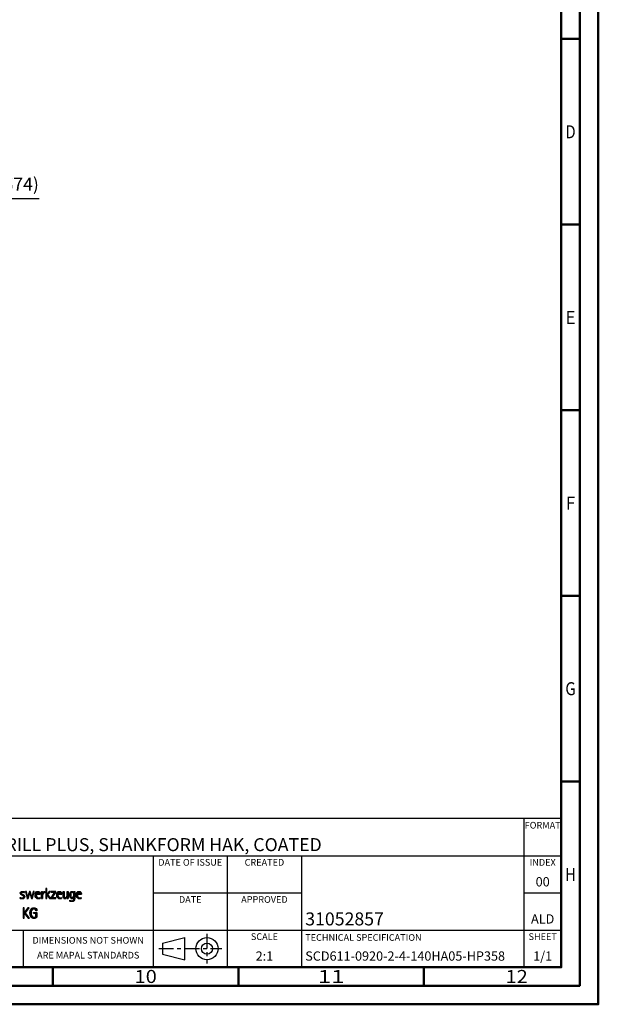
# Model space of a CAD drawing. Units: millimetres. Extents: x -217 to 377, y -196 to 225.
# Drawn here: x 221 to 377, y -195 to 70 of the extents above; entities that cross this region are included whole.
import ezdxf
from ezdxf.enums import TextEntityAlignment as Align

# ---------------------------------------------------------------- set-up
doc = ezdxf.new("R2010")
doc.units = ezdxf.units.MM
doc.linetypes.add('CENTER', pattern=[7, 4, -1, 1, -1])
doc.linetypes.add('GEN7', pattern=[15, 10, -2.5, 0, -2.5])
doc.layers.get('0').update_dxf_attribs({"linetype": 'CONTINUOUS'})
doc.layers.get('DEFPOINTS').update_dxf_attribs({"linetype": 'CONTINUOUS'})
for name, color, linetype in [('AM_0', 7, 'CONTINUOUS'), ('AM_4', 3, 'CONTINUOUS'), ('AM_5', 3, 'CONTINUOUS'), ('AM_6', 2, 'CONTINUOUS'), ('AM_7', 4, 'GEN7')]:
    doc.layers.add(name, color=color, linetype=linetype)
doc.layers.add('AM_BOR', color=7, linetype='CONTINUOUS', lineweight=50)
doc.styles.get("Standard").update_dxf_attribs({"font": 'ISOCP.SHX'})
doc.dimstyles.get("Standard").update_dxf_attribs({"dimtxt": 3.5, "dimasz": 2.5, "dimexe": 2, "dimexo": 1, "dimgap": 1.5, "dimtad": 1, "dimdsep": 46, "dimtxsty": 'STANDARD', "dimcen": -2, "dimclrt": 2, "dimazin": 2, "dimtp": 0.1, "dimtm": 0.1, "dimtfac": 1, "dimtmove": 0, "dimatfit": 3, "dimfxl": 1, "dimarcsym": 0})

# ---------------------------------------------------------------- blocks, each defined once
blk = doc.blocks.new('A2')
at = {"layer": 'AM_BOR', "color": 1}
for p, q in [((584, 260), (589, 260)), ((589, 210), (584, 210)), ((584, 160), (589, 160)), ((584, 60), (589, 60)), ((447, 10), (447, 5)), ((497, 10), (497, 5)), ((547, 10), (547, 5))]:
    blk.add_line(p, q, dxfattribs=at)
for points in [[(0, 0), (594, 0), (594, 420), (0, 420)], [(10, 410), (10, 10), (584, 10), (584, 410)]]:
    blk.add_lwpolyline(points, close=True, dxfattribs=at)
at = {"layer": 'AM_BOR', "color": 7}
blk.add_lwpolyline([(5, 5), (589, 5), (589, 415), (5, 415)], close=True, dxfattribs=at)
at = {"layer": 'AM_BOR', "color": 1}
blk.add_lwpolyline([(586.5, 110), (584, 110), (589, 110)], dxfattribs=at)
at = {"layer": 'AM_BOR', "color": 2}
for s, width, p in [('D', 0.84375, (586.5, 235)), ('E', 0.964286, (586.5, 185)), ('F', 0.964286, (586.5, 135)), ('G', 0.84375, (586.5, 85)), ('H', 0.84375, (586.5, 35)), ('10', 1.125, (472, 7.5)), ('11', 1.35, (522, 7.5)), ('12', 1.125, (572, 7.5))]:
    blk.add_text(s, height=3.5, dxfattribs=dict(at, width=width)).set_placement(p, align=Align.MIDDLE_CENTER)
blk = doc.blocks.new('MAPAL_FRAME_LOGO')
at = {"layer": 'AM_0', "color": 1}
for p, q in [((51.07, 11.23), (51.07, 8.5)), ((51.33, 11.23), (51.07, 11.23)), ((51.07, 11.14), (51.33, 11.14)), ((51.07, 11.04), (51.33, 11.04)), ((51.07, 10.94), (51.33, 10.94)), ((51.07, 10.84), (51.33, 10.84)), ((51.07, 10.74), (51.33, 10.74)), ((51.07, 10.64), (51.33, 10.64)), ((51.33, 9.59), (51.33, 11.23)), ((44.2, 8.74), (44.31, 8.74)), ((44.2, 8.64), (45.27, 8.64)), ((44.2, 8.54), (45.14, 8.54)), ((44.21, 9.94), (44.47, 9.94)), ((44.21, 9.84), (44.52, 9.84)), ((44.22, 10.04), (44.5, 10.04)), ((44.24, 9.74), (44.65, 9.74)), ((44.25, 10.14), (44.61, 10.14)), ((44.3, 9.64), (44.83, 9.64)), ((44.32, 10.24), (45.29, 10.24)), ((44.41, 9.54), (45, 9.54)), ((44.47, 10.34), (45.29, 10.34)), ((44.58, 9.44), (45.16, 9.44)), ((44.76, 9.34), (45.29, 9.34)), ((44.95, 9.24), (45.36, 9.24)), ((45, 8.74), (45.35, 8.74)), ((45.08, 9.14), (45.4, 9.14)), ((45.11, 8.84), (45.39, 8.84)), ((45.13, 9.04), (45.41, 9.04)), ((45.14, 8.94), (45.4, 8.94)), ((45.19, 10.14), (45.29, 10.14)), ((45.56, 10.38), (46.02, 8.5)), ((45.83, 10.38), (45.56, 10.38)), ((45.57, 10.34), (45.84, 10.34)), ((45.59, 10.24), (45.86, 10.24)), ((45.62, 10.14), (45.89, 10.14)), ((45.64, 10.04), (45.91, 10.04)), ((45.67, 9.94), (45.93, 9.94)), ((45.69, 9.84), (45.96, 9.84)), ((45.71, 9.74), (45.98, 9.74)), ((45.74, 9.64), (46, 9.64)), ((45.76, 9.54), (46.03, 9.54)), ((45.79, 9.44), (46.05, 9.44)), ((45.81, 9.34), (46.07, 9.34)), ((46.17, 8.92), (45.83, 10.38)), ((45.84, 9.24), (46.1, 9.24)), ((45.86, 9.14), (46.12, 9.14)), ((45.88, 9.04), (46.14, 9.04)), ((45.91, 8.94), (46.17, 8.94)), ((45.93, 8.84), (46.41, 8.84)), ((45.96, 8.74), (46.38, 8.74)), ((45.98, 8.64), (46.35, 8.64)), ((46, 8.54), (46.32, 8.54)), ((46.02, 8.5), (46.31, 8.5)), ((46.18, 8.92), (46.17, 8.92)), ((46.63, 10.38), (46.18, 8.92)), ((46.19, 8.94), (46.44, 8.94)), ((46.22, 9.04), (46.47, 9.04)), ((46.25, 9.14), (46.5, 9.14)), ((46.28, 9.24), (46.54, 9.24)), ((46.31, 8.5), (46.75, 9.94)), ((46.31, 9.34), (46.57, 9.34)), ((46.34, 9.44), (46.6, 9.44)), ((46.38, 9.54), (46.63, 9.54)), ((46.41, 9.64), (46.66, 9.64)), ((46.44, 9.74), (46.69, 9.74)), ((46.47, 9.84), (46.72, 9.84)), ((46.5, 9.94), (47, 9.94)), ((46.53, 10.04), (46.97, 10.04)), ((46.56, 10.14), (46.94, 10.14)), ((46.59, 10.24), (46.91, 10.24)), ((46.62, 10.34), (46.88, 10.34)), ((46.87, 10.38), (46.63, 10.38)), ((46.75, 9.94), (46.76, 9.94)), ((46.76, 9.94), (47.2, 8.5)), ((46.79, 9.84), (47.03, 9.84)), ((46.82, 9.74), (47.06, 9.74)), ((46.85, 9.64), (47.09, 9.64)), ((47.32, 8.92), (46.87, 10.38)), ((46.88, 9.54), (47.13, 9.54)), ((46.91, 9.44), (47.16, 9.44)), ((46.94, 9.34), (47.19, 9.34)), ((46.97, 9.24), (47.22, 9.24)), ((47, 9.14), (47.25, 9.14)), ((47.03, 9.04), (47.28, 9.04)), ((47.06, 8.94), (47.31, 8.94)), ((47.09, 8.84), (47.58, 8.84)), ((47.12, 8.74), (47.56, 8.74)), ((47.15, 8.64), (47.53, 8.64)), ((47.18, 8.54), (47.51, 8.54)), ((47.2, 8.5), (47.5, 8.5)), ((47.33, 8.92), (47.32, 8.92)), ((47.67, 10.38), (47.33, 8.92)), ((47.34, 8.94), (47.6, 8.94)), ((47.36, 9.04), (47.63, 9.04)), ((47.38, 9.14), (47.65, 9.14)), ((47.4, 9.24), (47.67, 9.24)), ((47.43, 9.34), (47.7, 9.34)), ((47.45, 9.44), (47.72, 9.44)), ((47.47, 9.54), (47.74, 9.54)), ((47.5, 8.5), (47.94, 10.38)), ((47.5, 9.64), (47.77, 9.64)), ((47.52, 9.74), (47.79, 9.74)), ((47.54, 9.84), (47.81, 9.84)), ((47.57, 9.94), (47.84, 9.94)), ((47.59, 10.04), (47.86, 10.04)), ((47.61, 10.14), (47.88, 10.14)), ((47.64, 10.24), (47.91, 10.24)), ((47.66, 10.34), (47.93, 10.34)), ((47.94, 10.38), (47.67, 10.38)), ((48.18, 9.64), (49.57, 9.64)), ((48.18, 9.54), (48.48, 9.54)), ((48.18, 9.44), (48.49, 9.44)), ((48.18, 9.34), (48.5, 9.34)), ((48.19, 9.74), (49.57, 9.74)), ((48.19, 9.24), (48.51, 9.24)), ((48.21, 9.84), (48.5, 9.84)), ((48.21, 9.14), (48.54, 9.14)), ((48.24, 9.94), (48.53, 9.94)), ((48.24, 9.04), (48.58, 9.04)), ((48.28, 10.04), (48.59, 10.04)), ((48.27, 8.94), (48.64, 8.94)), ((48.32, 8.84), (48.73, 8.84)), ((48.33, 10.14), (48.69, 10.14)), ((48.39, 8.74), (48.87, 8.74)), ((48.42, 10.24), (49.38, 10.24)), ((48.49, 8.64), (49.52, 8.64)), ((48.55, 10.34), (49.25, 10.34)), ((48.65, 8.54), (49.52, 8.54)), ((49.1, 10.14), (49.46, 10.14)), ((49.2, 10.04), (49.51, 10.04)), ((49.25, 9.94), (49.54, 9.94)), ((49.26, 9.84), (49.56, 9.84)), ((49.94, 10.34), (50.21, 10.34)), ((49.94, 10.24), (50.21, 10.24)), ((49.94, 10.14), (50.21, 10.14)), ((49.94, 10.04), (50.21, 10.04)), ((49.94, 9.94), (50.4, 9.94)), ((49.94, 9.84), (50.34, 9.84)), ((49.94, 9.74), (50.29, 9.74)), ((49.94, 9.64), (50.25, 9.64)), ((49.94, 9.54), (50.23, 9.54)), ((49.94, 9.44), (50.22, 9.44)), ((49.94, 9.34), (50.21, 9.34)), ((49.94, 9.24), (50.21, 9.24)), ((49.94, 9.14), (50.21, 9.14)), ((49.94, 9.04), (50.21, 9.04)), ((49.94, 8.94), (50.21, 8.94)), ((49.94, 8.84), (50.21, 8.84)), ((49.94, 8.74), (50.21, 8.74)), ((49.94, 8.64), (50.21, 8.64)), ((49.94, 8.54), (50.21, 8.54)), ((50.23, 10.04), (50.52, 10.04)), ((50.29, 10.14), (50.84, 10.14)), ((50.37, 10.24), (50.84, 10.24)), ((50.5, 10.34), (50.84, 10.34)), ((51.07, 10.54), (51.33, 10.54)), ((51.07, 10.44), (51.33, 10.44)), ((51.07, 10.34), (51.33, 10.34)), ((51.07, 10.24), (51.33, 10.24)), ((51.07, 10.14), (51.33, 10.14)), ((51.07, 10.04), (51.33, 10.04)), ((51.07, 9.94), (51.33, 9.94)), ((51.07, 9.84), (51.33, 9.84)), ((51.07, 9.74), (51.33, 9.74)), ((51.07, 9.64), (51.33, 9.64)), ((51.07, 9.54), (51.65, 9.54)), ((51.07, 9.44), (51.33, 9.44)), ((51.07, 9.34), (51.33, 9.34)), ((51.07, 9.24), (51.33, 9.24)), ((51.07, 9.14), (51.33, 9.14)), ((51.07, 9.04), (51.33, 9.04)), ((51.07, 8.94), (51.33, 8.94)), ((51.07, 8.84), (51.33, 8.84)), ((51.07, 8.74), (51.33, 8.74)), ((51.07, 8.64), (51.33, 8.64)), ((51.07, 8.54), (51.33, 8.54)), ((51.07, 8.5), (51.33, 8.5)), ((51.34, 9.59), (51.33, 9.59)), ((51.33, 9.5), (51.34, 9.5)), ((51.33, 8.5), (51.33, 9.5)), ((51.99, 10.38), (51.34, 9.59)), ((51.34, 9.5), (52.07, 8.5)), ((51.38, 9.44), (51.72, 9.44)), ((51.39, 9.64), (51.73, 9.64)), ((51.46, 9.34), (51.79, 9.34)), ((51.47, 9.74), (51.81, 9.74)), ((51.53, 9.24), (51.87, 9.24)), ((51.55, 9.84), (51.89, 9.84)), ((51.6, 9.14), (51.94, 9.14)), ((51.64, 9.94), (51.97, 9.94)), ((51.65, 9.55), (52.32, 10.38)), ((52.41, 8.5), (51.65, 9.55)), ((51.68, 9.04), (52.01, 9.04)), ((51.72, 10.04), (52.05, 10.04)), ((51.75, 8.94), (52.08, 8.94)), ((51.8, 10.14), (52.13, 10.14)), ((51.82, 8.84), (52.15, 8.84)), ((51.88, 10.24), (52.21, 10.24)), ((51.89, 8.74), (52.23, 8.74)), ((51.97, 10.34), (52.29, 10.34)), ((51.97, 8.64), (52.3, 8.64)), ((52.32, 10.38), (51.99, 10.38)), ((52.04, 8.54), (52.37, 8.54)), ((52.07, 8.5), (52.41, 8.5)), ((53.42, 10.16), (52.44, 8.72)), ((52.44, 8.72), (52.44, 8.5)), ((52.44, 8.64), (53.79, 8.64)), ((52.44, 8.54), (53.79, 8.54)), ((52.44, 8.5), (53.79, 8.5)), ((52.45, 8.74), (52.78, 8.74)), ((52.51, 10.38), (52.51, 10.16)), ((53.75, 10.38), (52.51, 10.38)), ((52.51, 10.34), (53.75, 10.34)), ((52.51, 10.24), (53.75, 10.24)), ((52.51, 10.16), (53.42, 10.16)), ((52.52, 8.84), (52.85, 8.84)), ((52.59, 8.94), (52.92, 8.94)), ((52.66, 9.04), (52.99, 9.04)), ((52.73, 9.14), (53.06, 9.14)), ((52.77, 8.72), (53.75, 10.15)), ((53.79, 8.72), (52.77, 8.72)), ((52.8, 9.24), (53.13, 9.24)), ((52.87, 9.34), (53.2, 9.34)), ((52.93, 9.44), (53.26, 9.44)), ((53, 9.54), (53.33, 9.54)), ((53.07, 9.64), (53.4, 9.64)), ((53.14, 9.74), (53.47, 9.74)), ((53.21, 9.84), (53.54, 9.84)), ((53.28, 9.94), (53.61, 9.94)), ((53.35, 10.04), (53.68, 10.04)), ((53.41, 10.14), (53.75, 10.14)), ((53.75, 10.15), (53.75, 10.38)), ((53.79, 8.5), (53.79, 8.72)), ((54, 9.64), (55.39, 9.64)), ((54, 9.54), (54.3, 9.54)), ((54, 9.44), (54.31, 9.44)), ((54, 9.34), (54.32, 9.34)), ((54.01, 9.74), (55.39, 9.74)), ((54.01, 9.24), (54.33, 9.24)), ((54.03, 9.84), (54.32, 9.84)), ((54.03, 9.14), (54.36, 9.14)), ((54.06, 9.94), (54.35, 9.94)), ((54.06, 9.04), (54.41, 9.04)), ((54.1, 10.04), (54.41, 10.04)), ((54.1, 8.94), (54.46, 8.94)), ((54.14, 8.84), (54.55, 8.84)), ((54.16, 10.14), (54.51, 10.14)), ((54.21, 8.74), (54.69, 8.74)), ((54.24, 10.24), (55.2, 10.24)), ((54.31, 8.64), (55.34, 8.64)), ((54.38, 10.34), (55.07, 10.34)), ((54.47, 8.54), (55.34, 8.54)), ((54.92, 10.14), (55.28, 10.14)), ((55.02, 10.04), (55.33, 10.04)), ((55.07, 9.94), (55.36, 9.94)), ((55.08, 9.84), (55.38, 9.84)), ((55.74, 10.34), (56.01, 10.34)), ((55.74, 10.24), (56.01, 10.24)), ((55.74, 10.14), (56.01, 10.14)), ((55.74, 10.04), (56.01, 10.04)), ((55.74, 9.94), (56.01, 9.94)), ((55.74, 9.84), (56.01, 9.84)), ((55.74, 9.74), (56.01, 9.74)), ((55.74, 9.64), (56.01, 9.64)), ((55.74, 9.54), (56.01, 9.54)), ((55.74, 9.44), (56.01, 9.44)), ((55.74, 9.34), (56.01, 9.34)), ((55.74, 9.24), (56.01, 9.24)), ((55.74, 9.14), (56.01, 9.14)), ((55.74, 9.04), (56.02, 9.04)), ((55.75, 8.94), (56.04, 8.94)), ((55.77, 8.84), (56.08, 8.84)), ((55.8, 8.74), (56.19, 8.74)), ((55.85, 8.64), (56.66, 8.64)), ((55.95, 8.54), (56.55, 8.54)), ((56.4, 8.74), (56.73, 8.74)), ((56.55, 8.84), (56.78, 8.84)), ((56.63, 8.94), (57.09, 8.94)), ((56.69, 9.04), (57.09, 9.04)), ((56.73, 9.14), (57.09, 9.14)), ((56.76, 9.24), (57.09, 9.24)), ((56.79, 9.34), (57.09, 9.34)), ((56.81, 9.44), (57.09, 9.44)), ((56.82, 10.34), (57.09, 10.34)), ((56.82, 10.24), (57.09, 10.24)), ((56.82, 10.14), (57.09, 10.14)), ((56.82, 10.04), (57.09, 10.04)), ((56.82, 9.94), (57.09, 9.94)), ((56.82, 9.84), (57.09, 9.84)), ((56.82, 9.74), (57.09, 9.74)), ((56.82, 9.64), (57.09, 9.64)), ((56.82, 9.54), (57.09, 9.54)), ((56.82, 8.84), (57.09, 8.84)), ((56.82, 8.74), (57.09, 8.74)), ((56.82, 8.64), (57.09, 8.64)), ((56.82, 8.54), (57.09, 8.54)), ((57.48, 9.44), (57.79, 9.44)), ((57.48, 9.34), (57.79, 9.34)), ((57.49, 9.64), (57.8, 9.64)), ((57.49, 9.54), (57.79, 9.54)), ((57.49, 9.24), (57.8, 9.24)), ((57.5, 9.14), (57.81, 9.14)), ((57.51, 9.74), (57.81, 9.74)), ((57.52, 9.04), (57.83, 9.04)), ((57.53, 9.84), (57.84, 9.84)), ((57.55, 8.94), (57.87, 8.94)), ((57.56, 9.94), (57.87, 9.94)), ((57.59, 10.04), (57.92, 10.04)), ((57.59, 8.84), (57.93, 8.84)), ((57.64, 10.14), (58.01, 10.14)), ((57.64, 8.74), (58.06, 8.74)), ((57.72, 10.24), (58.52, 10.24)), ((57.73, 8.64), (58.48, 8.64)), ((57.84, 10.34), (58.41, 10.34)), ((57.87, 8.54), (58.33, 8.54)), ((58.29, 8.74), (58.56, 8.74)), ((58.36, 10.14), (58.58, 10.14)), ((58.43, 8.84), (58.61, 8.84)), ((58.46, 10.04), (58.89, 10.04)), ((58.48, 8.04), (58.8, 8.04)), ((58.5, 8.94), (58.89, 8.94)), ((58.52, 9.94), (58.89, 9.94)), ((58.55, 9.04), (58.89, 9.04)), ((58.55, 8.14), (58.84, 8.14)), ((58.56, 9.84), (58.89, 9.84)), ((58.58, 9.14), (58.89, 9.14)), ((58.59, 9.74), (58.89, 9.74)), ((58.59, 8.24), (58.87, 8.24)), ((58.6, 9.24), (58.89, 9.24)), ((58.61, 9.64), (58.89, 9.64)), ((58.61, 9.34), (58.89, 9.34)), ((58.61, 8.34), (58.88, 8.34)), ((58.62, 10.34), (58.89, 10.34)), ((58.62, 10.24), (58.89, 10.24)), ((58.62, 10.14), (58.89, 10.14)), ((58.62, 9.54), (58.89, 9.54)), ((58.62, 9.44), (58.89, 9.44)), ((58.62, 8.84), (58.89, 8.84)), ((58.62, 8.74), (58.89, 8.74)), ((58.62, 8.64), (58.89, 8.64)), ((58.62, 8.54), (58.89, 8.54)), ((58.62, 8.44), (58.89, 8.44)), ((59.28, 9.64), (60.67, 9.64)), ((59.28, 9.54), (59.58, 9.54)), ((59.28, 9.44), (59.59, 9.44)), ((59.28, 9.34), (59.59, 9.34)), ((59.29, 9.74), (60.67, 9.74)), ((59.29, 9.24), (59.61, 9.24)), ((59.31, 9.84), (59.6, 9.84)), ((59.31, 9.14), (59.64, 9.14)), ((59.34, 9.94), (59.63, 9.94)), ((59.34, 9.04), (59.68, 9.04)), ((59.38, 10.04), (59.69, 10.04)), ((59.38, 8.94), (59.74, 8.94)), ((59.42, 8.84), (59.83, 8.84)), ((59.43, 10.14), (59.79, 10.14)), ((59.49, 8.74), (59.97, 8.74)), ((59.52, 10.24), (60.48, 10.24)), ((59.59, 8.64), (60.62, 8.64)), ((59.65, 10.34), (60.35, 10.34)), ((59.75, 8.54), (60.62, 8.54)), ((60.2, 10.14), (60.56, 10.14)), ((60.3, 10.04), (60.61, 10.04)), ((60.35, 9.94), (60.64, 9.94)), ((60.36, 9.84), (60.66, 9.84)), ((44.96, 5.95), (44.96, 3.23)), ((45.26, 5.95), (44.96, 5.95)), ((44.96, 5.94), (45.26, 5.94)), ((44.96, 5.84), (45.26, 5.84)), ((44.96, 5.74), (45.26, 5.74)), ((44.96, 5.64), (45.26, 5.64)), ((44.96, 5.54), (45.26, 5.54)), ((44.96, 5.44), (45.26, 5.44)), ((44.96, 5.34), (45.26, 5.34)), ((45.26, 4.72), (45.26, 5.95)), ((46.23, 5.95), (45.27, 4.72)), ((45.57, 4.65), (46.59, 5.95)), ((45.76, 5.34), (46.11, 5.34)), ((45.84, 5.44), (46.19, 5.44)), ((45.91, 5.54), (46.27, 5.54)), ((45.99, 5.64), (46.35, 5.64)), ((46.07, 5.74), (46.43, 5.74)), ((46.14, 5.84), (46.5, 5.84)), ((46.22, 5.94), (46.58, 5.94)), ((46.59, 5.95), (46.23, 5.95)), ((46.9, 5.34), (47.24, 5.34)), ((46.94, 5.44), (47.29, 5.44)), ((46.99, 5.54), (47.36, 5.54)), ((47.06, 5.64), (47.48, 5.64)), ((47.14, 5.74), (48.48, 5.74)), ((47.27, 5.84), (48.36, 5.84)), ((47.47, 5.94), (48.15, 5.94)), ((48.14, 5.64), (48.56, 5.64)), ((48.24, 5.54), (48.62, 5.54)), ((48.3, 5.44), (48.65, 5.44)), ((48.33, 5.34), (48.68, 5.34)), ((57.58, 7.94), (57.75, 7.94)), ((57.58, 7.84), (58.65, 7.84)), ((57.58, 7.74), (58.48, 7.74)), ((58.33, 7.94), (58.74, 7.94)), ((44.96, 5.24), (45.26, 5.24)), ((44.96, 5.14), (45.26, 5.14)), ((44.96, 5.04), (45.26, 5.04)), ((44.96, 4.94), (45.26, 4.94)), ((44.96, 4.84), (45.26, 4.84)), ((44.96, 4.74), (45.26, 4.74)), ((44.96, 4.64), (45.57, 4.64)), ((44.96, 4.54), (45.26, 4.54)), ((44.96, 4.44), (45.26, 4.44)), ((44.96, 4.34), (45.26, 4.34)), ((44.96, 4.24), (45.26, 4.24)), ((44.96, 4.14), (45.26, 4.14)), ((44.96, 4.04), (45.26, 4.04)), ((44.96, 3.94), (45.26, 3.94)), ((44.96, 3.84), (45.26, 3.84)), ((44.96, 3.74), (45.26, 3.74)), ((44.96, 3.64), (45.26, 3.64)), ((44.96, 3.54), (45.26, 3.54)), ((44.96, 3.44), (45.26, 3.44)), ((44.96, 3.34), (45.26, 3.34)), ((44.96, 3.24), (45.26, 3.24)), ((44.96, 3.23), (45.26, 3.23)), ((45.27, 4.72), (45.26, 4.72)), ((45.26, 4.56), (45.27, 4.56)), ((45.26, 3.23), (45.26, 4.56)), ((45.27, 4.56), (46.31, 3.23)), ((45.29, 4.74), (45.65, 4.74)), ((45.29, 4.54), (45.65, 4.54)), ((45.36, 4.44), (45.72, 4.44)), ((45.37, 4.84), (45.72, 4.84)), ((45.44, 4.34), (45.8, 4.34)), ((45.45, 4.94), (45.8, 4.94)), ((45.52, 4.24), (45.88, 4.24)), ((45.53, 5.04), (45.88, 5.04)), ((46.67, 3.23), (45.57, 4.65)), ((45.6, 5.14), (45.96, 5.14)), ((45.6, 4.14), (45.96, 4.14)), ((45.67, 4.04), (46.04, 4.04)), ((45.68, 5.24), (46.04, 5.24)), ((45.75, 3.94), (46.11, 3.94)), ((45.83, 3.84), (46.19, 3.84)), ((45.91, 3.74), (46.27, 3.74)), ((45.98, 3.64), (46.35, 3.64)), ((46.06, 3.54), (46.42, 3.54)), ((46.14, 3.44), (46.5, 3.44)), ((46.22, 3.34), (46.58, 3.34)), ((46.29, 3.24), (46.66, 3.24)), ((46.31, 3.23), (46.67, 3.23)), ((46.8, 4.84), (47.14, 4.84)), ((46.8, 4.74), (47.13, 4.74)), ((46.8, 4.64), (47.13, 4.64)), ((46.8, 4.54), (47.13, 4.54)), ((46.8, 4.44), (47.14, 4.44)), ((46.81, 4.94), (47.14, 4.94)), ((46.81, 4.34), (47.15, 4.34)), ((46.82, 5.04), (47.16, 5.04)), ((46.83, 4.24), (47.16, 4.24)), ((46.84, 5.14), (47.18, 5.14)), ((46.84, 4.14), (47.18, 4.14)), ((46.86, 4.04), (47.2, 4.04)), ((46.87, 5.24), (47.21, 5.24)), ((46.89, 3.94), (47.23, 3.94)), ((46.92, 3.84), (47.27, 3.84)), ((46.96, 3.74), (47.32, 3.74)), ((47.02, 3.64), (47.39, 3.64)), ((47.08, 3.54), (47.5, 3.54)), ((47.17, 3.44), (47.8, 3.44)), ((47.29, 3.34), (48.52, 3.34)), ((47.5, 3.24), (48.27, 3.24)), ((47.74, 4.74), (48.67, 4.74)), ((47.74, 4.64), (48.67, 4.64)), ((47.74, 4.54), (48.67, 4.54)), ((47.93, 3.44), (48.67, 3.44)), ((48.3, 3.54), (48.67, 3.54)), ((48.34, 5.24), (48.69, 5.24)), ((48.36, 4.44), (48.67, 4.44)), ((48.36, 4.34), (48.67, 4.34)), ((48.36, 4.24), (48.67, 4.24)), ((48.36, 4.14), (48.67, 4.14)), ((48.36, 4.04), (48.67, 4.04)), ((48.36, 3.94), (48.67, 3.94)), ((48.36, 3.84), (48.67, 3.84)), ((48.36, 3.74), (48.67, 3.74)), ((48.36, 3.64), (48.67, 3.64))]:
    blk.add_line(p, q, dxfattribs=at)
for points, knots in [([(44.2, 8.53), (44.37, 8.48), (44.54, 8.46), (44.71, 8.46), (45.09, 8.46), (45.41, 8.6), (45.41, 9.02), (45.41, 9.33), (45.21, 9.42), (44.97, 9.56), (44.97, 9.56), (44.81, 9.66), (44.81, 9.66), (44.7, 9.72), (44.47, 9.8), (44.47, 9.95), (44.47, 10.14), (44.71, 10.2), (44.85, 10.2), (45, 10.2), (45.15, 10.16), (45.29, 10.11), (45.29, 10.11), (45.29, 10.36), (45.29, 10.36), (45.15, 10.4), (45, 10.42), (44.85, 10.42), (44.52, 10.42), (44.2, 10.29), (44.2, 9.93), (44.2, 9.64), (44.41, 9.53), (44.63, 9.42), (44.63, 9.42), (44.8, 9.32), (44.8, 9.32), (44.94, 9.25), (45.14, 9.17), (45.14, 8.98), (45.14, 8.74), (44.88, 8.68), (44.68, 8.68), (44.51, 8.68), (44.35, 8.73), (44.2, 8.78), (44.2, 8.78), (44.2, 8.53), (44.2, 8.53)], [0, 0, 0, 0, 1, 1, 1, 2, 2, 2, 3, 3, 3, 4, 4, 4, 5, 5, 5, 6, 6, 6, 7, 7, 7, 8, 8, 8, 9, 9, 9, 10, 10, 10, 11, 11, 11, 12, 12, 12, 13, 13, 13, 14, 14, 14, 15, 15, 15, 16, 16, 16, 16]), ([(49.52, 8.73), (49.4, 8.7), (49.28, 8.68), (49.15, 8.68), (48.69, 8.68), (48.48, 9.1), (48.48, 9.51), (48.48, 9.51), (48.48, 9.62), (48.48, 9.62), (48.48, 9.62), (49.57, 9.62), (49.57, 9.62), (49.57, 9.62), (49.57, 9.71), (49.57, 9.71), (49.57, 10.13), (49.35, 10.42), (48.91, 10.42), (48.36, 10.42), (48.18, 9.99), (48.18, 9.5), (48.18, 8.89), (48.44, 8.46), (49.09, 8.46), (49.24, 8.46), (49.38, 8.47), (49.52, 8.51), (49.52, 8.51), (49.52, 8.73), (49.52, 8.73)], [0, 0, 0, 0, 1, 1, 1, 2, 2, 2, 3, 3, 3, 4, 4, 4, 5, 5, 5, 6, 6, 6, 7, 7, 7, 8, 8, 8, 9, 9, 9, 10, 10, 10, 10]), ([(48.5, 9.84), (48.55, 10.05), (48.67, 10.2), (48.9, 10.2), (49.1, 10.2), (49.26, 10.05), (49.26, 9.84), (49.26, 9.84), (48.5, 9.84), (48.5, 9.84)], [0, 0, 0, 0, 1, 1, 1, 2, 2, 2, 3, 3, 3, 3]), ([(50.21, 8.5), (50.21, 8.5), (50.21, 9.28), (50.21, 9.28), (50.21, 9.69), (50.36, 10.14), (50.84, 10.14), (50.84, 10.14), (50.84, 10.42), (50.84, 10.42), (50.54, 10.42), (50.33, 10.29), (50.22, 10.02), (50.22, 10.02), (50.21, 10.02), (50.21, 10.02), (50.21, 10.02), (50.21, 10.38), (50.21, 10.38), (50.21, 10.38), (49.94, 10.38), (49.94, 10.38), (49.94, 10.38), (49.94, 8.5), (49.94, 8.5), (49.94, 8.5), (50.21, 8.5), (50.21, 8.5)], [0, 0, 0, 0, 1, 1, 1, 2, 2, 2, 3, 3, 3, 4, 4, 4, 5, 5, 5, 6, 6, 6, 7, 7, 7, 8, 8, 8, 9, 9, 9, 9]), ([(55.34, 8.73), (55.22, 8.7), (55.1, 8.68), (54.97, 8.68), (54.51, 8.68), (54.3, 9.1), (54.3, 9.51), (54.3, 9.51), (54.3, 9.62), (54.3, 9.62), (54.3, 9.62), (55.39, 9.62), (55.39, 9.62), (55.39, 9.62), (55.39, 9.71), (55.39, 9.71), (55.39, 10.13), (55.17, 10.42), (54.73, 10.42), (54.18, 10.42), (54, 9.99), (54, 9.5), (54, 8.89), (54.26, 8.46), (54.91, 8.46), (55.06, 8.46), (55.21, 8.47), (55.34, 8.51), (55.34, 8.51), (55.34, 8.73), (55.34, 8.73)], [0, 0, 0, 0, 1, 1, 1, 2, 2, 2, 3, 3, 3, 4, 4, 4, 5, 5, 5, 6, 6, 6, 7, 7, 7, 8, 8, 8, 9, 9, 9, 10, 10, 10, 10]), ([(54.32, 9.84), (54.37, 10.05), (54.49, 10.2), (54.72, 10.2), (54.92, 10.2), (55.08, 10.05), (55.08, 9.84), (55.08, 9.84), (54.32, 9.84), (54.32, 9.84)], [0, 0, 0, 0, 1, 1, 1, 2, 2, 2, 3, 3, 3, 3]), ([(57.09, 8.5), (57.09, 8.5), (57.09, 10.38), (57.09, 10.38), (57.09, 10.38), (56.82, 10.38), (56.82, 10.38), (56.82, 10.38), (56.82, 9.61), (56.82, 9.61), (56.82, 9.31), (56.67, 8.72), (56.29, 8.72), (55.98, 8.72), (56.01, 9.13), (56.01, 9.34), (56.01, 9.34), (56.01, 10.38), (56.01, 10.38), (56.01, 10.38), (55.74, 10.38), (55.74, 10.38), (55.74, 10.38), (55.74, 9.04), (55.74, 9.04), (55.74, 8.73), (55.9, 8.46), (56.23, 8.46), (56.55, 8.46), (56.72, 8.64), (56.81, 8.93), (56.81, 8.93), (56.82, 8.93), (56.82, 8.93), (56.82, 8.93), (56.82, 8.5), (56.82, 8.5), (56.82, 8.5), (57.09, 8.5), (57.09, 8.5)], [0, 0, 0, 0, 1, 1, 1, 2, 2, 2, 3, 3, 3, 4, 4, 4, 5, 5, 5, 6, 6, 6, 7, 7, 7, 8, 8, 8, 9, 9, 9, 10, 10, 10, 11, 11, 11, 12, 12, 12, 13, 13, 13, 13]), ([(58.62, 8.53), (58.62, 8.13), (58.49, 7.9), (58.05, 7.9), (57.88, 7.9), (57.74, 7.94), (57.58, 8.01), (57.58, 8.01), (57.58, 7.74), (57.58, 7.74), (57.76, 7.7), (57.91, 7.68), (58.09, 7.68), (58.63, 7.68), (58.89, 7.96), (58.89, 8.49), (58.89, 8.49), (58.89, 10.38), (58.89, 10.38), (58.89, 10.38), (58.62, 10.38), (58.62, 10.38), (58.62, 10.38), (58.62, 10.07), (58.62, 10.07), (58.62, 10.07), (58.61, 10.07), (58.61, 10.07), (58.55, 10.29), (58.35, 10.42), (58.12, 10.42), (57.61, 10.42), (57.48, 9.84), (57.48, 9.43), (57.48, 9), (57.6, 8.5), (58.12, 8.5), (58.35, 8.5), (58.54, 8.63), (58.61, 8.86), (58.61, 8.86), (58.62, 8.86), (58.62, 8.86), (58.62, 8.86), (58.62, 8.53), (58.62, 8.53)], [0, 0, 0, 0, 1, 1, 1, 2, 2, 2, 3, 3, 3, 4, 4, 4, 5, 5, 5, 6, 6, 6, 7, 7, 7, 8, 8, 8, 9, 9, 9, 10, 10, 10, 11, 11, 11, 12, 12, 12, 13, 13, 13, 14, 14, 14, 15, 15, 15, 15]), ([(58.17, 8.72), (57.84, 8.72), (57.79, 9.18), (57.79, 9.42), (57.79, 9.67), (57.83, 10.2), (58.18, 10.2), (58.52, 10.2), (58.62, 9.74), (58.62, 9.48), (58.62, 9.21), (58.52, 8.72), (58.17, 8.72)], [0, 0, 0, 0, 1, 1, 1, 2, 2, 2, 3, 3, 3, 4, 4, 4, 4]), ([(60.62, 8.73), (60.5, 8.7), (60.38, 8.68), (60.25, 8.68), (59.79, 8.68), (59.58, 9.1), (59.58, 9.51), (59.58, 9.51), (59.58, 9.62), (59.58, 9.62), (59.58, 9.62), (60.67, 9.62), (60.67, 9.62), (60.67, 9.62), (60.67, 9.71), (60.67, 9.71), (60.67, 10.13), (60.45, 10.42), (60.01, 10.42), (59.46, 10.42), (59.28, 9.99), (59.28, 9.5), (59.28, 8.89), (59.54, 8.46), (60.19, 8.46), (60.34, 8.46), (60.48, 8.47), (60.62, 8.51), (60.62, 8.51), (60.62, 8.73), (60.62, 8.73)], [0, 0, 0, 0, 1, 1, 1, 2, 2, 2, 3, 3, 3, 4, 4, 4, 5, 5, 5, 6, 6, 6, 7, 7, 7, 8, 8, 8, 9, 9, 9, 10, 10, 10, 10]), ([(59.6, 9.84), (59.65, 10.05), (59.77, 10.2), (60, 10.2), (60.2, 10.2), (60.36, 10.05), (60.36, 9.84), (60.36, 9.84), (59.6, 9.84), (59.6, 9.84)], [0, 0, 0, 0, 1, 1, 1, 2, 2, 2, 3, 3, 3, 3]), ([(48.36, 3.59), (48.25, 3.48), (48.02, 3.44), (47.86, 3.44), (47.21, 3.44), (47.13, 4.19), (47.13, 4.68), (47.13, 5.14), (47.25, 5.74), (47.81, 5.74), (48.14, 5.74), (48.34, 5.53), (48.34, 5.21), (48.34, 5.21), (48.69, 5.21), (48.69, 5.21), (48.69, 5.72), (48.29, 6), (47.81, 6), (47.04, 6), (46.79, 5.35), (46.79, 4.68), (46.79, 3.94), (47, 3.18), (47.89, 3.18), (48.14, 3.18), (48.47, 3.27), (48.67, 3.44), (48.67, 3.44), (48.67, 4.77), (48.67, 4.77), (48.67, 4.77), (47.74, 4.77), (47.74, 4.77), (47.74, 4.77), (47.74, 4.51), (47.74, 4.51), (47.74, 4.51), (48.36, 4.51), (48.36, 4.51), (48.36, 4.51), (48.36, 3.59), (48.36, 3.59)], [0, 0, 0, 0, 1, 1, 1, 2, 2, 2, 3, 3, 3, 4, 4, 4, 5, 5, 5, 6, 6, 6, 7, 7, 7, 8, 8, 8, 9, 9, 9, 10, 10, 10, 11, 11, 11, 12, 12, 12, 13, 13, 13, 14, 14, 14, 14])]:
    blk.add_open_spline(points, degree=3, knots=knots, dxfattribs=at)
blk = doc.blocks.new('*U10')
at = {"layer": 'AM_4', "linetype": 'Continuous'}
for p, q in [((1, 1.5), (7, 3)), ((7, -3), (7, 3)), ((1, 1.5), (1, -1.5)), ((1, -1.5), (7, -3))]:
    blk.add_line(p, q, dxfattribs=at)
for radius in [3, 1.5]:
    blk.add_circle((13, 0), radius, dxfattribs=at)
at = {"layer": 'AM_7', "linetype": 'CENTER'}
for p, q in [((13, 4), (13, -4)), ((0, 0), (17, 0))]:
    blk.add_line(p, q, dxfattribs=at)
blk = doc.blocks.new('*U7')
at = {"layer": 'AM_0'}
for p, q in [((190, 0), (0, 0)), ((190, 0), (0, 0)), ((190, 0), (0, 0)), ((190, 0), (0, 0)), ((190, 0), (0, 0)), ((180, -40), (180, 0)), ((190, -40), (190, 0)), ((0, -10), (190, -10)), ((80, -10), (80, -40)), ((120, -10), (120, -40)), ((0, -30), (190, -30)), ((190, -40), (0, -40))]:
    blk.add_line(p, q, dxfattribs=at)
at = {"layer": 'AM_0', "color": 3, "linetype": 'Continuous'}
for p, q in [((100, -10), (100, -40)), ((80, -20), (120, -20)), ((180, -20), (190, -20)), ((45, -30), (45, -40))]:
    blk.add_line(p, q, dxfattribs=at)
blk.add_blockref('MAPAL_FRAME_LOGO', (0, -30))
at = {"layer": 'AM_0'}
blk.add_blockref('*U10', (81.5, -35), dxfattribs=at)
at = {"layer": 'AM_0', "color": 2}
for s, p in [('FORMAT', (185, -2)), ('DATE OF ISSUE', (90, -12)), ('CREATED', (110, -12)), ('DATE', (90, -22)), ('APPROVED', (110, -22)), ('SCALE', (110, -32)), ('SHEET', (185, -32)), ('DIMENSIONS NOT SHOWN', (62.49, -33)), ('ARE MAPAL STANDARDS', (62.5, -37))]:
    blk.add_text(s, height=1.8, dxfattribs=at).set_placement(p, align=Align.MIDDLE)
blk.add_text('TECHNICAL SPECIFICATION', height=1.8, dxfattribs=at).set_placement((121, -32), align=Align.MIDDLE_LEFT)
at = {"layer": 'AM_0'}
for tag, p in [('TITLE', (1, -7)), ('MATERIAL_NO', (121, -27))]:
    blk.add_attdef(tag, text='', height=3.5, dxfattribs=at).set_placement(p, align=Align.MIDDLE_LEFT)
at = {"layer": 'AM_6'}
blk.add_text('INDEX', height=1.8, dxfattribs=at).set_placement((185, -12), align=Align.MIDDLE)
at = {"layer": 'AM_6', "width": 0.821429}
blk.add_attdef('DIN_FORMAT', text='', height=2.5, dxfattribs=at).set_placement((185, -7), align=Align.MIDDLE_CENTER)
at = {"layer": 'AM_6'}
for tag, p in [('DRAWING_NO', (121, -17)), ('TECHNICAL_SPEC', (121, -37))]:
    blk.add_attdef(tag, text='', height=2.5, dxfattribs=at).set_placement(p, align=Align.MIDDLE_LEFT)
for tag, p in [('INDEX_NO', (185, -17)), ('APP_DATE', (90, -27)), ('APP_NAME', (110, -27)), ('ORIGIN', (185, -27)), ('SCALE', (110, -37)), ('SHEET_OF_SHEETS', (185, -37))]:
    blk.add_attdef(tag, text='', height=2.5, dxfattribs=at).set_placement(p, align=Align.MIDDLE_CENTER)
blk = doc.blocks.new('MAPAL_FRAME-Model')
blk.add_blockref('A2', (0, 0))
at = {"layer": 'AM_0'}
ref = blk.add_blockref('*U7', (394, 50), dxfattribs=at)
ref.add_attrib('TITLE', 'MEGA-QUADRO-DRILL PLUS, SHANKFORM HAK, COATED', dxfattribs={"height": 3.5}).set_placement((395, 43), align=Align.MIDDLE_LEFT)
ref.add_attrib('MATERIAL_NO', '31052857', dxfattribs={"height": 3.5}).set_placement((515, 23), align=Align.MIDDLE_LEFT)
ref.add_attrib('TECHNICAL_SPEC', 'SCD611-0920-2-4-140HA05-HP358', dxfattribs={"layer": 'AM_6', "height": 2.5}).set_placement((515, 13), align=Align.MIDDLE_LEFT)
ref.add_attrib('SHEET_OF_SHEETS', '1/1', dxfattribs={"layer": 'AM_6', "height": 2.5}).set_placement((579, 13), align=Align.MIDDLE_CENTER)
ref.add_attrib('ORIGIN', 'ALD', dxfattribs={"layer": 'AM_6', "height": 2.5}).set_placement((579, 23), align=Align.MIDDLE_CENTER)
ref.add_attrib('INDEX_NO', '00', dxfattribs={"layer": 'AM_6', "height": 2.5}).set_placement((579, 33), align=Align.MIDDLE_CENTER)
ref.add_attrib('SCALE', '2:1', dxfattribs={"layer": 'AM_6', "height": 2.5}).set_placement((504, 13), align=Align.MIDDLE_CENTER)
blk = doc.blocks.new('*D45')
at = {"layer": 'AM_5', "color": 0, "lineweight": -2}
for p, q in [((202.65, 10.2), (202.65, 24)), ((206, 1), (206, 24)), ((200.15, 22), (197.65, 22)), ((206, 22), (202.65, 22)), ((206, 22), (226.25, 22)), ((208.5, 22), (211, 22))]:
    blk.add_line(p, q, dxfattribs=at)
at = {"layer": 'AM_5', "color": 0}
for points in [[(200.15, 21.58), (200.15, 22.42), (202.65, 22)], [(208.5, 22.42), (208.5, 21.58), (206, 22)]]:
    blk.add_solid(points, dxfattribs=at)
at = {"layer": 'DEFPOINTS', "color": 0}
for p in [(202.65, 22), (202.65, 9.2), (206, 0)]:
    blk.add_point(p, dxfattribs=at)
at = {"layer": 'AM_5', "color": 2, "insert": (218.62, 25.43), "char_height": 3.5, "attachment_point": 5}
blk.add_mtext('(1.674)', dxfattribs=at)

msp = doc.modelspace()

# ---------------------------------------------------------------- block references
at = {"layer": 'AM_0'}
msp.add_blockref('MAPAL_FRAME-Model', (-217, -195), dxfattribs=at)

# ---------------------------------------------------------------- dimensions: what is measured, and where the dimension line sits
at = {"layer": 'AM_5'}
dim = msp.add_linear_dim(base=(202.6515, 22), p1=(206, 0), p2=(202.6515, 9.2), text='(<>)', dimstyle='STANDARD', override={"dimdec": 3, "dimlfac": 0.5, "dimtp": 0.01}, dxfattribs=at)
dim.commit()
dim.dimension.update_dxf_attribs({"geometry": '*D45', "text_midpoint": (218.625, 22), "dimtype": 160})

doc.saveas('drawing.dxf')
